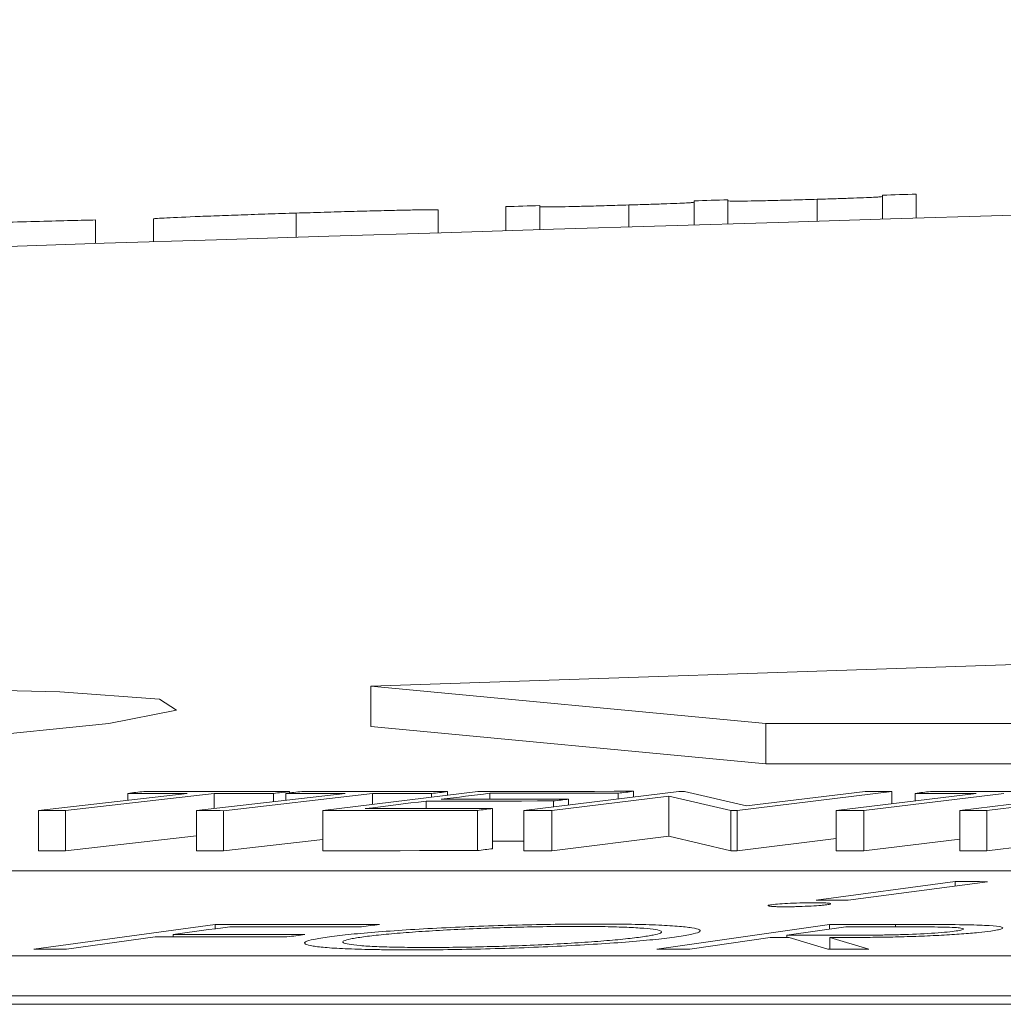
# Model space of a CAD drawing. Units: inches. Extents: x 3100 to 5434, y -1376 to -257.
# Drawn here: x 3651 to 3652, y -776 to -776 of the extents above; entities that cross this region are included whole.
import ezdxf

# ---------------------------------------------------------------- set-up
doc = ezdxf.new("R2010")
doc.units = ezdxf.units.IN
doc.header["$MEASUREMENT"] = 0

msp = doc.modelspace()

# ---------------------------------------------------------------- linework, layer by layer
at = {"color": 0, "linetype": 'Continuous', "lineweight": 5}
for p, q in [((3651.72705, -776.05712), (3651.72705, -776.04512)), ((3651.77149, -776.05577), (3651.77149, -776.04486)), ((3651.80398, -776.05479), (3651.80398, -776.0428)), ((3651.8208, -776.05429), (3651.8208, -776.04229)), ((3651.61648, -776.06051), (3651.61648, -776.04851)), ((3651.6333, -776.05999), (3651.6333, -776.04799)), ((3651.67762, -776.05863), (3651.67762, -776.04771)), ((3651.71023, -776.05763), (3651.71023, -776.04564)), ((3651.44099, -776.066), (3651.44099, -776.0546)), ((3651.51198, -776.06376), (3651.51198, -776.05175)), ((3651.58282, -776.06155), (3651.58282, -776.05015)), ((3651.41215, -776.06691), (3651.41215, -776.05517)), ((3652.08556, -776.26926), (3651.54924, -776.28742)), ((3651.74594, -776.30605), (3651.54924, -776.28742)), ((3651.54924, -776.30745), (3651.54924, -776.28742)), ((3651.74594, -776.32608), (3651.54924, -776.30745)), ((3651.74594, -776.30605), (3657.41854, -776.30605)), ((3651.74594, -776.32608), (3651.74594, -776.30605)), ((3651.74594, -776.32608), (3657.41854, -776.32608)), ((3651.45781, -776.34077), (3651.38369, -776.34936)), ((3651.4713, -776.34078), (3651.39718, -776.34936)), ((3651.4282, -776.34419), (3651.4282, -776.34076)), ((3651.53649, -776.34079), (3651.46237, -776.34937)), ((3651.4713, -776.34833), (3651.4713, -776.34078)), ((3651.54998, -776.3408), (3651.47586, -776.34939)), ((3651.50082, -776.34491), (3651.50082, -776.3408)), ((3651.50688, -776.34421), (3651.50688, -776.34076)), ((3651.5088, -776.34054), (3651.5088, -776.33988)), ((3651.60249, -776.33982), (3651.52534, -776.34932)), ((3651.54998, -776.34628), (3651.54998, -776.3408)), ((3651.57949, -776.34264), (3651.57949, -776.34084)), ((3651.58748, -776.34166), (3651.58748, -776.33992)), ((3651.60841, -776.34367), (3651.60841, -776.34074)), ((3651.70253, -776.33983), (3651.62538, -776.34933)), ((3651.69768, -776.34213), (3651.63934, -776.34932)), ((3651.64769, -776.34657), (3651.64769, -776.34364)), ((3651.67239, -776.34353), (3651.67239, -776.34067)), ((3651.67999, -776.3426), (3651.67999, -776.33974)), ((3651.72854, -776.3493), (3651.69768, -776.34213)), ((3651.69768, -776.36217), (3651.69768, -776.34213)), ((3651.70253, -776.33983), (3651.70547, -776.33983)), ((3651.73634, -776.34706), (3651.70547, -776.33983)), ((3651.80873, -776.3398), (3651.73158, -776.3493)), ((3651.7954, -776.3398), (3651.73634, -776.34706)), ((3651.85056, -776.34077), (3651.78092, -776.34935)), ((3651.86436, -776.34077), (3651.79472, -776.34936)), ((3651.80873, -776.34591), (3651.80873, -776.3398)), ((3651.82032, -776.34448), (3651.82032, -776.34076)), ((3651.91959, -776.33985), (3651.84243, -776.34935)), ((3651.93311, -776.33986), (3651.85596, -776.34936)), ((3651.57673, -776.34833), (3651.57673, -776.34463)), ((3651.60227, -776.36928), (3651.60227, -776.34924)), ((3651.60988, -776.36834), (3651.60988, -776.3483)), ((3651.64015, -776.34751), (3651.64015, -776.34457)), ((3651.38369, -776.36939), (3651.38369, -776.34936)), ((3651.39718, -776.3694), (3651.39718, -776.34936)), ((3651.46237, -776.36941), (3651.46237, -776.34937)), ((3651.47586, -776.36942), (3651.47586, -776.34939)), ((3651.52534, -776.36936), (3651.52534, -776.34932)), ((3651.62538, -776.36937), (3651.62538, -776.34933)), ((3651.63934, -776.36936), (3651.63934, -776.34932)), ((3651.73158, -776.3493), (3651.72854, -776.3493)), ((3651.72854, -776.36934), (3651.72854, -776.3493)), ((3651.73158, -776.36934), (3651.73158, -776.3493)), ((3651.78092, -776.36939), (3651.78092, -776.34935)), ((3651.79472, -776.36939), (3651.79472, -776.34936)), ((3651.84243, -776.36939), (3651.84243, -776.34935)), ((3651.85596, -776.3694), (3651.85596, -776.34936)), ((3651.46237, -776.36184), (3651.39718, -776.3694)), ((3651.52534, -776.36368), (3651.47586, -776.36942)), ((3651.69768, -776.36217), (3651.63934, -776.36936)), ((3651.72854, -776.36934), (3651.69768, -776.36217)), ((3651.78092, -776.36325), (3651.73158, -776.36934)), ((3651.84243, -776.3635), (3651.79472, -776.36939)), ((3651.90719, -776.36308), (3651.85596, -776.3694)), ((3651.73158, -776.36934), (3651.72854, -776.36934)), ((3656.2339, -776.37934), (3650.8068, -776.37934)), ((3651.84023, -776.38474), (3651.77092, -776.39401)), ((3651.85629, -776.38476), (3651.78698, -776.39403)), ((3651.84023, -776.3869), (3651.84023, -776.38474)), ((3651.47168, -776.40601), (3651.3814, -776.41831)), ((3651.47168, -776.40821), (3651.47168, -776.40601)), ((3651.77757, -776.40605), (3651.69161, -776.41831)), ((3651.78567, -776.40724), (3651.75643, -776.4114)), ((3651.77757, -776.40839), (3651.77757, -776.40605)), ((3651.81044, -776.40725), (3651.81044, -776.40605)), ((3651.44188, -776.41226), (3651.39764, -776.41831)), ((3651.45079, -776.41227), (3651.45079, -776.41105)), ((3651.74808, -776.41259), (3651.7081, -776.41831)), ((3651.75643, -776.41259), (3651.75643, -776.4114)), ((3651.77674, -776.41833), (3651.75749, -776.41259)), ((3651.79715, -776.41834), (3651.77779, -776.4126)), ((3651.77779, -776.41833), (3651.77779, -776.4126)), ((3650.45279, -776.42163), (3656.13222, -776.42163)), ((3650.45279, -776.44167), (3656.13222, -776.44167)), ((3643.72841, -776.44584), (3656.73523, -776.44584))]:
    msp.add_line(p, q, dxfattribs=at)
at = {"color": 0, "linetype": 'Continuous', "lineweight": 5, "flags": 128}
for points in [[(3651.72705, -776.04512), (3651.72495, -776.04519), (3651.72285, -776.04525), (3651.72074, -776.04532), (3651.71864, -776.04538), (3651.71654, -776.04544), (3651.71443, -776.04551), (3651.71233, -776.04557), (3651.71023, -776.04564)], [(3651.8208, -776.04229), (3651.8187, -776.04236), (3651.8166, -776.04242), (3651.81449, -776.04248), (3651.81239, -776.04255), (3651.81029, -776.04261), (3651.80818, -776.04267), (3651.80608, -776.04274), (3651.80398, -776.0428)], [(3651.6333, -776.04799), (3651.6312, -776.04806), (3651.6291, -776.04812), (3651.62699, -776.04819), (3651.62489, -776.04825), (3651.62279, -776.04832), (3651.62068, -776.04838), (3651.61858, -776.04845), (3651.61648, -776.04851)], [(3650.95661, -776.29809), (3650.8798, -776.30211), (3650.78595, -776.30911), (3650.72516, -776.31621), (3650.70442, -776.32262), (3650.7261, -776.3276), (3650.78765, -776.33059), (3650.882, -776.33127), (3650.99846, -776.32956), (3651.124, -776.32565), (3651.24459, -776.31999), (3651.34671, -776.3132), (3651.41877, -776.30604), (3651.45249, -776.29933), (3651.444, -776.29384), (3651.39433, -776.29017), (3651.3448, -776.28901), (3651.3448, -776.28901)], [(3651.4282, -776.34076), (3651.4292, -776.34064), (3651.4302, -776.34053), (3651.4312, -776.34041), (3651.43219, -776.3403), (3651.43319, -776.34018), (3651.43419, -776.34007), (3651.43519, -776.33995), (3651.43618, -776.33984)], [(3651.45781, -776.34077), (3651.45411, -776.34077), (3651.45041, -776.34077), (3651.44671, -776.34077), (3651.44301, -776.34076), (3651.43931, -776.34076), (3651.4356, -776.34076), (3651.4319, -776.34076), (3651.4282, -776.34076)], [(3651.43618, -776.33984), (3651.44526, -776.33984), (3651.45434, -776.33985), (3651.46341, -776.33985), (3651.47249, -776.33985), (3651.48157, -776.33986), (3651.49065, -776.33987), (3651.49972, -776.33987), (3651.5088, -776.33988)], [(3651.50082, -776.3408), (3651.49713, -776.34079), (3651.49344, -776.34079), (3651.48975, -776.34079), (3651.48606, -776.34079), (3651.48237, -776.34078), (3651.47868, -776.34078), (3651.47499, -776.34078), (3651.4713, -776.34078)], [(3651.5088, -776.33988), (3651.5078, -776.33999), (3651.5068, -776.34011), (3651.50581, -776.34022), (3651.50481, -776.34034), (3651.50381, -776.34045), (3651.50281, -776.34057), (3651.50182, -776.34068), (3651.50082, -776.3408)], [(3651.50688, -776.34076), (3651.50788, -776.34065), (3651.50887, -776.34053), (3651.50987, -776.34042), (3651.51087, -776.3403), (3651.51187, -776.34019), (3651.51286, -776.34007), (3651.51386, -776.33996), (3651.51486, -776.33984)], [(3651.53649, -776.34079), (3651.53279, -776.34078), (3651.52909, -776.34078), (3651.52538, -776.34078), (3651.52168, -776.34077), (3651.51798, -776.34077), (3651.51428, -776.34077), (3651.51058, -776.34076), (3651.50688, -776.34076)], [(3651.51486, -776.33984), (3651.52394, -776.33985), (3651.53301, -776.33986), (3651.54209, -776.33987), (3651.55117, -776.33987), (3651.56025, -776.33988), (3651.56932, -776.33989), (3651.5784, -776.3399), (3651.58748, -776.33992)], [(3651.57949, -776.34084), (3651.57581, -776.34083), (3651.57212, -776.34083), (3651.56843, -776.34082), (3651.56474, -776.34082), (3651.56105, -776.34081), (3651.55736, -776.34081), (3651.55367, -776.3408), (3651.54998, -776.3408)], [(3651.58748, -776.33992), (3651.58648, -776.34003), (3651.58548, -776.34015), (3651.58448, -776.34026), (3651.58349, -776.34038), (3651.58249, -776.34049), (3651.58149, -776.34061), (3651.58049, -776.34072), (3651.57949, -776.34084)], [(3651.60841, -776.34074), (3651.60539, -776.34111), (3651.60238, -776.34148), (3651.59936, -776.34185), (3651.59634, -776.34222), (3651.59333, -776.34259), (3651.59031, -776.34296), (3651.58729, -776.34333), (3651.58428, -776.3437)], [(3651.58428, -776.3437), (3651.5922, -776.34369), (3651.60013, -776.34368), (3651.60806, -776.34367), (3651.61598, -776.34367), (3651.62391, -776.34366), (3651.63184, -776.34365), (3651.63976, -776.34364), (3651.64769, -776.34364)], [(3651.60249, -776.33982), (3651.61218, -776.33981), (3651.62187, -776.3398), (3651.63156, -776.33979), (3651.64124, -776.33978), (3651.65093, -776.33977), (3651.66062, -776.33976), (3651.67031, -776.33975), (3651.67999, -776.33974)], [(3651.67239, -776.34067), (3651.66439, -776.34068), (3651.65639, -776.34069), (3651.6484, -776.34069), (3651.6404, -776.3407), (3651.6324, -776.34071), (3651.6244, -776.34072), (3651.61641, -776.34073), (3651.60841, -776.34074)], [(3651.64769, -776.34364), (3651.64675, -776.34375), (3651.6458, -776.34387), (3651.64486, -776.34399), (3651.64392, -776.3441), (3651.64298, -776.34422), (3651.64203, -776.34433), (3651.64109, -776.34445), (3651.64015, -776.34457)], [(3651.67999, -776.33974), (3651.67904, -776.33986), (3651.67809, -776.33998), (3651.67714, -776.34009), (3651.67619, -776.34021), (3651.67524, -776.34032), (3651.67429, -776.34044), (3651.67334, -776.34056), (3651.67239, -776.34067)], [(3651.7954, -776.3398), (3651.79707, -776.3398), (3651.79873, -776.3398), (3651.8004, -776.3398), (3651.80207, -776.3398), (3651.80373, -776.3398), (3651.8054, -776.3398), (3651.80707, -776.3398), (3651.80873, -776.3398)], [(3651.82032, -776.34076), (3651.82126, -776.34065), (3651.8222, -776.34053), (3651.82314, -776.34042), (3651.82408, -776.3403), (3651.82502, -776.34019), (3651.82596, -776.34007), (3651.8269, -776.33996), (3651.82784, -776.33984)], [(3651.85056, -776.34077), (3651.84678, -776.34077), (3651.843, -776.34076), (3651.83922, -776.34076), (3651.83544, -776.34076), (3651.83166, -776.34076), (3651.82788, -776.34076), (3651.8241, -776.34076), (3651.82032, -776.34076)], [(3651.82784, -776.33984), (3651.83711, -776.33984), (3651.84639, -776.33984), (3651.85567, -776.33985), (3651.86494, -776.33985), (3651.87422, -776.33985), (3651.88349, -776.33986), (3651.89277, -776.33986), (3651.90205, -776.33987)], [(3651.60227, -776.34924), (3651.59266, -776.34925), (3651.58304, -776.34926), (3651.57342, -776.34927), (3651.56381, -776.34928), (3651.55419, -776.34929), (3651.54457, -776.3493), (3651.53496, -776.34931), (3651.52534, -776.34932)], [(3651.57673, -776.34463), (3651.57295, -776.34509), (3651.56917, -776.34556), (3651.56538, -776.34603), (3651.5616, -776.34649), (3651.55782, -776.34696), (3651.55403, -776.34743), (3651.55025, -776.3479), (3651.54647, -776.34836)], [(3651.54647, -776.34836), (3651.55439, -776.34836), (3651.56232, -776.34835), (3651.57025, -776.34834), (3651.57817, -776.34833), (3651.5861, -776.34832), (3651.59403, -776.34832), (3651.60195, -776.34831), (3651.60988, -776.3483)], [(3651.64015, -776.34457), (3651.63222, -776.34457), (3651.62429, -776.34458), (3651.61637, -776.34459), (3651.60844, -776.34459), (3651.60051, -776.3446), (3651.59259, -776.34461), (3651.58466, -776.34462), (3651.57673, -776.34463)], [(3651.60988, -776.3483), (3651.60893, -776.34842), (3651.60798, -776.34854), (3651.60703, -776.34866), (3651.60608, -776.34877), (3651.60513, -776.34889), (3651.60418, -776.34901), (3651.60323, -776.34913), (3651.60227, -776.34924)], [(3651.39718, -776.34936), (3651.3955, -776.34936), (3651.39381, -776.34936), (3651.39212, -776.34936), (3651.39044, -776.34936), (3651.38875, -776.34936), (3651.38707, -776.34936), (3651.38538, -776.34936), (3651.38369, -776.34936)], [(3651.47586, -776.34939), (3651.47417, -776.34938), (3651.47249, -776.34938), (3651.4708, -776.34938), (3651.46911, -776.34938), (3651.46743, -776.34938), (3651.46574, -776.34938), (3651.46406, -776.34937), (3651.46237, -776.34937)], [(3651.63934, -776.34932), (3651.63759, -776.34932), (3651.63585, -776.34933), (3651.6341, -776.34933), (3651.63236, -776.34933), (3651.63061, -776.34933), (3651.62887, -776.34933), (3651.62712, -776.34933), (3651.62538, -776.34933)], [(3651.79472, -776.34936), (3651.79299, -776.34935), (3651.79127, -776.34935), (3651.78954, -776.34935), (3651.78782, -776.34935), (3651.78609, -776.34935), (3651.78437, -776.34935), (3651.78264, -776.34935), (3651.78092, -776.34935)], [(3651.85596, -776.34936), (3651.85427, -776.34936), (3651.85258, -776.34936), (3651.85089, -776.34936), (3651.8492, -776.34936), (3651.84751, -776.34936), (3651.84582, -776.34936), (3651.84413, -776.34935), (3651.84243, -776.34935)], [(3651.60988, -776.36834), (3651.60893, -776.36846), (3651.60798, -776.36858), (3651.60703, -776.36869), (3651.60608, -776.36881), (3651.60513, -776.36893), (3651.60418, -776.36905), (3651.60323, -776.36916), (3651.60227, -776.36928)], [(3651.62538, -776.36462), (3651.62429, -776.36462), (3651.61637, -776.36462), (3651.60988, -776.36463)], [(3651.39718, -776.3694), (3651.3955, -776.3694), (3651.39381, -776.3694), (3651.39212, -776.3694), (3651.39044, -776.3694), (3651.38875, -776.3694), (3651.38707, -776.3694), (3651.38538, -776.3694), (3651.38369, -776.36939)], [(3651.47586, -776.36942), (3651.47417, -776.36942), (3651.47249, -776.36942), (3651.4708, -776.36942), (3651.46911, -776.36942), (3651.46743, -776.36942), (3651.46574, -776.36941), (3651.46406, -776.36941), (3651.46237, -776.36941)], [(3651.60227, -776.36928), (3651.59266, -776.36929), (3651.58304, -776.3693), (3651.57342, -776.36931), (3651.56381, -776.36932), (3651.55419, -776.36933), (3651.54457, -776.36934), (3651.53496, -776.36935), (3651.52534, -776.36936)], [(3651.63934, -776.36936), (3651.63759, -776.36936), (3651.63585, -776.36936), (3651.6341, -776.36936), (3651.63236, -776.36937), (3651.63061, -776.36937), (3651.62887, -776.36937), (3651.62712, -776.36937), (3651.62538, -776.36937)], [(3651.79472, -776.36939), (3651.79299, -776.36939), (3651.79127, -776.36939), (3651.78954, -776.36939), (3651.78782, -776.36939), (3651.78609, -776.36939), (3651.78437, -776.36939), (3651.78264, -776.36939), (3651.78092, -776.36939)], [(3651.85596, -776.3694), (3651.85427, -776.3694), (3651.85258, -776.3694), (3651.85089, -776.3694), (3651.8492, -776.3694), (3651.84751, -776.36939), (3651.84582, -776.36939), (3651.84413, -776.36939), (3651.84243, -776.36939)], [(3651.84023, -776.38474), (3651.84224, -776.38474), (3651.84425, -776.38475), (3651.84625, -776.38475), (3651.84826, -776.38475), (3651.85027, -776.38475), (3651.85227, -776.38475), (3651.85428, -776.38476), (3651.85629, -776.38476)], [(3651.78698, -776.39403), (3651.78497, -776.39403), (3651.78296, -776.39402), (3651.78096, -776.39402), (3651.77895, -776.39402), (3651.77694, -776.39402), (3651.77493, -776.39401), (3651.77293, -776.39401), (3651.77092, -776.39401)], [(3651.47902, -776.40722), (3651.47549, -776.40769), (3651.47196, -776.40817), (3651.46844, -776.40865), (3651.46491, -776.40913), (3651.46138, -776.40961), (3651.45785, -776.41009), (3651.45432, -776.41057), (3651.45079, -776.41105)], [(3651.47168, -776.40601), (3651.48191, -776.40601), (3651.49214, -776.40601), (3651.50237, -776.40602), (3651.5126, -776.40602), (3651.52283, -776.40602), (3651.53306, -776.40603), (3651.54329, -776.40603), (3651.55352, -776.40604)], [(3651.54462, -776.40724), (3651.53642, -776.40724), (3651.52822, -776.40723), (3651.52002, -776.40723), (3651.51182, -776.40722), (3651.50362, -776.40722), (3651.49542, -776.40722), (3651.48722, -776.40722), (3651.47902, -776.40722)], [(3651.55352, -776.40604), (3651.55241, -776.40619), (3651.5513, -776.40634), (3651.55019, -776.40649), (3651.54907, -776.40664), (3651.54796, -776.40679), (3651.54685, -776.40694), (3651.54574, -776.40709), (3651.54462, -776.40724)], [(3651.77757, -776.40605), (3651.78168, -776.40605), (3651.78579, -776.40605), (3651.7899, -776.40605), (3651.794, -776.40605), (3651.79811, -776.40605), (3651.80222, -776.40605), (3651.80633, -776.40605), (3651.81044, -776.40605)], [(3651.81472, -776.40725), (3651.81108, -776.40725), (3651.80745, -776.40725), (3651.80382, -776.40725), (3651.80019, -776.40725), (3651.79656, -776.40725), (3651.79293, -776.40724), (3651.7893, -776.40724), (3651.78567, -776.40724)], [(3651.50748, -776.41229), (3651.49928, -776.41228), (3651.49108, -776.41228), (3651.48288, -776.41228), (3651.47468, -776.41227), (3651.46648, -776.41227), (3651.45828, -776.41227), (3651.45008, -776.41227), (3651.44188, -776.41226)], [(3651.45079, -776.41105), (3651.45899, -776.41105), (3651.46719, -776.41105), (3651.47539, -776.41106), (3651.48359, -776.41106), (3651.49179, -776.41106), (3651.49999, -776.41107), (3651.50819, -776.41107), (3651.51639, -776.41108)], [(3651.51639, -776.41108), (3651.51528, -776.41123), (3651.51417, -776.41138), (3651.51305, -776.41153), (3651.51194, -776.41168), (3651.51082, -776.41183), (3651.50971, -776.41198), (3651.5086, -776.41214), (3651.50748, -776.41229)], [(3651.75749, -776.41259), (3651.75631, -776.41259), (3651.75513, -776.41259), (3651.75396, -776.41259), (3651.75278, -776.41259), (3651.75161, -776.41259), (3651.75043, -776.41259), (3651.74925, -776.41259), (3651.74808, -776.41259)], [(3651.75643, -776.4114), (3651.75996, -776.4114), (3651.7635, -776.4114), (3651.76703, -776.4114), (3651.77056, -776.41141), (3651.77409, -776.41141), (3651.77763, -776.41141), (3651.78116, -776.41142), (3651.78469, -776.41142)], [(3651.39764, -776.41831), (3651.39561, -776.41831), (3651.39358, -776.41831), (3651.39155, -776.41831), (3651.38952, -776.41831), (3651.38749, -776.41831), (3651.38546, -776.41831), (3651.38343, -776.41831), (3651.3814, -776.41831)], [(3651.7081, -776.41831), (3651.70604, -776.41831), (3651.70398, -776.41831), (3651.70191, -776.41831), (3651.69985, -776.41831), (3651.69779, -776.41831), (3651.69573, -776.41831), (3651.69367, -776.41831), (3651.69161, -776.41831)], [(3651.79715, -776.41834), (3651.7946, -776.41834), (3651.79205, -776.41834), (3651.7895, -776.41834), (3651.78695, -776.41834), (3651.78439, -776.41834), (3651.78184, -776.41833), (3651.77929, -776.41833), (3651.77674, -776.41833)]]:
    msp.add_lwpolyline(points, dxfattribs=at)
at = {"color": 0, "linetype": 'Continuous', "lineweight": 5}
msp.add_arc((3658.42086, -996.28264), 220.32723, 89.3337494, 93.0585543, dxfattribs=at)
for points, knots in [([(3651.77149, -776.04486), (3651.76954, -776.04492), (3651.76759, -776.04497), (3651.76375, -776.04509), (3651.76186, -776.04514), (3651.75627, -776.04529), (3651.75267, -776.04539), (3651.74612, -776.04555), (3651.74305, -776.04562), (3651.73783, -776.04573), (3651.73563, -776.04576), (3651.73027, -776.04583), (3651.72889, -776.0458), (3651.72731, -776.04571), (3651.7271, -776.04565), (3651.72705, -776.04559)], [0, 0, 0, 0, 0.0625, 0.0625, 0.125, 0.125, 0.25, 0.25, 0.375, 0.375, 0.5, 0.5, 0.75, 0.75, 1, 1, 1, 1]), ([(3651.80398, -776.04345), (3651.80396, -776.0435), (3651.80383, -776.04355), (3651.80312, -776.04365), (3651.80277, -776.04368), (3651.80166, -776.04376), (3651.80082, -776.04381), (3651.79694, -776.044), (3651.79266, -776.04416), (3651.78525, -776.04442), (3651.78257, -776.04451), (3651.77709, -776.04469), (3651.77429, -776.04477), (3651.77149, -776.04486)], [0, 0, 0, 0, 0.25, 0.25, 0.375, 0.375, 0.5, 0.5, 0.75, 0.75, 0.875, 0.875, 1, 1, 1, 1]), ([(3651.58282, -776.05015), (3651.58277, -776.05013), (3651.58272, -776.05011), (3651.58232, -776.05008), (3651.58199, -776.05007), (3651.58068, -776.05005), (3651.57936, -776.05005), (3651.57579, -776.05009), (3651.57359, -776.05012), (3651.56841, -776.05022), (3651.56543, -776.05028), (3651.55897, -776.05042), (3651.55545, -776.05051), (3651.54777, -776.0507), (3651.54359, -776.05081), (3651.535, -776.05105), (3651.53054, -776.05118), (3651.52132, -776.05146), (3651.51665, -776.0516), (3651.51198, -776.05175)], [0, 0, 0, 0, 0.0625, 0.0625, 0.125, 0.125, 0.25, 0.25, 0.375, 0.375, 0.5, 0.5, 0.625, 0.625, 0.75, 0.75, 0.875, 0.875, 1, 1, 1, 1]), ([(3651.67762, -776.04771), (3651.67576, -776.04777), (3651.67391, -776.04782), (3651.67025, -776.04793), (3651.66845, -776.04798), (3651.66313, -776.04813), (3651.65967, -776.04823), (3651.65336, -776.04838), (3651.65039, -776.04845), (3651.6452, -776.04857), (3651.64297, -776.04861), (3651.63736, -776.04869), (3651.63562, -776.04868), (3651.63358, -776.04861), (3651.63333, -776.04856), (3651.6333, -776.04849)], [0, 0, 0, 0, 0.0625, 0.0625, 0.125, 0.125, 0.25, 0.25, 0.375, 0.375, 0.5, 0.5, 0.75, 0.75, 1, 1, 1, 1]), ([(3651.71023, -776.04624), (3651.71021, -776.04629), (3651.71009, -776.04635), (3651.70946, -776.04645), (3651.70916, -776.04648), (3651.70825, -776.04656), (3651.70757, -776.04661), (3651.7041, -776.04679), (3651.69994, -776.04696), (3651.69227, -776.04724), (3651.68946, -776.04733), (3651.68367, -776.04752), (3651.68063, -776.04762), (3651.67762, -776.04771)], [0, 0, 0, 0, 0.25, 0.25, 0.375, 0.375, 0.5, 0.5, 0.75, 0.75, 0.875, 0.875, 1, 1, 1, 1]), ([(3651.51198, -776.05175), (3651.50733, -776.05189), (3651.50269, -776.05204), (3651.49359, -776.05234), (3651.48909, -776.05249), (3651.48037, -776.05279), (3651.47626, -776.05294), (3651.46856, -776.05323), (3651.46495, -776.05337), (3651.45522, -776.05376), (3651.44983, -776.054), (3651.4445, -776.05428), (3651.44317, -776.05436), (3651.44184, -776.05447), (3651.4415, -776.0545), (3651.4411, -776.05455), (3651.44105, -776.05457), (3651.44099, -776.0546)], [0, 0, 0, 0, 0.125, 0.125, 0.25, 0.25, 0.375, 0.375, 0.5, 0.5, 0.75, 0.75, 0.875, 0.875, 0.9375, 0.9375, 1, 1, 1, 1]), ([(3651.41215, -776.05517), (3651.41039, -776.05521), (3651.40857, -776.05524), (3651.40448, -776.05533), (3651.40227, -776.05538), (3651.39524, -776.05555), (3651.38988, -776.0557), (3651.37867, -776.05601), (3651.37264, -776.05619), (3651.36047, -776.05655), (3651.35429, -776.05675), (3651.34803, -776.05695)], [0, 0, 0, 0, 0.125, 0.125, 0.25, 0.25, 0.5, 0.5, 0.75, 0.75, 1, 1, 1, 1]), ([(3651.75506, -776.39726), (3651.75418, -776.39726), (3651.75331, -776.39725), (3651.75172, -776.39723), (3651.75101, -776.39721), (3651.74909, -776.39713), (3651.74817, -776.39705), (3651.74706, -776.39685), (3651.74685, -776.39674), (3651.74717, -776.39656), (3651.74738, -776.39649), (3651.74804, -776.39636), (3651.74849, -776.3963), (3651.74895, -776.39623)], [0, 0, 0, 0, 0.125, 0.125, 0.25, 0.25, 0.5, 0.5, 0.75, 0.75, 0.875, 0.875, 1, 1, 1, 1]), ([(3651.74895, -776.39623), (3651.75003, -776.3961), (3651.75121, -776.39596), (3651.75442, -776.39572), (3651.75625, -776.39561), (3651.76021, -776.39542), (3651.76229, -776.39535), (3651.76636, -776.39525), (3651.76828, -776.39523), (3651.77014, -776.39523)], [0, 0, 0, 0, 0.25, 0.25, 0.5, 0.5, 0.75, 0.75, 1, 1, 1, 1]), ([(3651.77623, -776.39626), (3651.7757, -776.39633), (3651.77517, -776.39639), (3651.7739, -776.39652), (3651.77316, -776.39658), (3651.77075, -776.39677), (3651.76894, -776.39688), (3651.76499, -776.39706), (3651.76295, -776.39714), (3651.75987, -776.39721), (3651.75887, -776.39723), (3651.75692, -776.39726), (3651.75599, -776.39726), (3651.75506, -776.39726)], [0, 0, 0, 0, 0.125, 0.125, 0.25, 0.25, 0.5, 0.5, 0.75, 0.75, 0.875, 0.875, 1, 1, 1, 1]), ([(3651.77014, -776.39523), (3651.77101, -776.39523), (3651.77189, -776.39524), (3651.77348, -776.39526), (3651.77419, -776.39528), (3651.77611, -776.39536), (3651.77704, -776.39544), (3651.77818, -776.39563), (3651.77837, -776.39574), (3651.77803, -776.39593), (3651.77782, -776.39599), (3651.77714, -776.39612), (3651.77668, -776.39619), (3651.77623, -776.39626)], [0, 0, 0, 0, 0.125, 0.125, 0.25, 0.25, 0.5, 0.5, 0.75, 0.75, 0.875, 0.875, 1, 1, 1, 1]), ([(3651.52866, -776.41222), (3651.53028, -776.41201), (3651.53192, -776.4118), (3651.53549, -776.41138), (3651.5374, -776.41117), (3651.5435, -776.41056), (3651.54808, -776.41015), (3651.55806, -776.40937), (3651.56337, -776.409), (3651.57459, -776.4083), (3651.58058, -776.40797), (3651.59285, -776.40737), (3651.5991, -776.40711), (3651.61182, -776.40665), (3651.61833, -776.40645), (3651.63102, -776.40614), (3651.63725, -776.40602), (3651.64644, -776.40591), (3651.64947, -776.40588), (3651.65537, -776.40585), (3651.65823, -776.40584), (3651.66108, -776.40584)], [0, 0, 0, 0, 0.0625, 0.0625, 0.125, 0.125, 0.25, 0.25, 0.375, 0.375, 0.5, 0.5, 0.625, 0.625, 0.75, 0.75, 0.875, 0.875, 0.9375, 0.9375, 1, 1, 1, 1]), ([(3651.65299, -776.40704), (3651.65067, -776.40704), (3651.64835, -776.40704), (3651.64358, -776.40707), (3651.64115, -776.40709), (3651.63375, -776.40719), (3651.62858, -776.40729), (3651.6182, -776.40755), (3651.61302, -776.40771), (3651.60269, -776.40808), (3651.59748, -776.4083), (3651.58755, -776.40878), (3651.58279, -776.40904), (3651.57361, -776.40961), (3651.56925, -776.40992), (3651.56127, -776.41055), (3651.55763, -776.41087), (3651.55267, -776.41138), (3651.5511, -776.41155), (3651.5482, -776.41189), (3651.54689, -776.41207), (3651.54558, -776.41224)], [0, 0, 0, 0, 0.0625, 0.0625, 0.125, 0.125, 0.25, 0.25, 0.375, 0.375, 0.5, 0.5, 0.625, 0.625, 0.75, 0.75, 0.875, 0.875, 0.9375, 0.9375, 1, 1, 1, 1]), ([(3651.68355, -776.41236), (3651.68478, -776.41219), (3651.686, -776.41202), (3651.68809, -776.41168), (3651.68903, -776.41151), (3651.69155, -776.41101), (3651.69274, -776.41067), (3651.69405, -776.41003), (3651.69418, -776.40973), (3651.69335, -776.40915), (3651.6924, -776.40888), (3651.68948, -776.40839), (3651.68751, -776.40817), (3651.68268, -776.40779), (3651.67983, -776.40762), (3651.67345, -776.40734), (3651.66987, -776.40723), (3651.66189, -776.40708), (3651.65752, -776.40705), (3651.65299, -776.40704)], [0, 0, 0, 0, 0.0625, 0.0625, 0.125, 0.125, 0.25, 0.25, 0.375, 0.375, 0.5, 0.5, 0.625, 0.625, 0.75, 0.75, 0.875, 0.875, 1, 1, 1, 1]), ([(3651.66108, -776.40584), (3651.66389, -776.40585), (3651.66669, -776.40586), (3651.67209, -776.4059), (3651.67468, -776.40593), (3651.68219, -776.40605), (3651.6869, -776.40617), (3651.6952, -776.4065), (3651.69876, -776.4067), (3651.70474, -776.40717), (3651.70717, -776.40745), (3651.71089, -776.40806), (3651.71219, -776.40839), (3651.71342, -776.4091), (3651.71333, -776.40948), (3651.71186, -776.41027), (3651.71042, -776.41068), (3651.70729, -776.41132), (3651.70609, -776.41153), (3651.70338, -776.41196), (3651.70188, -776.41218), (3651.70037, -776.41239)], [0, 0, 0, 0, 0.0625, 0.0625, 0.125, 0.125, 0.25, 0.25, 0.375, 0.375, 0.5, 0.5, 0.625, 0.625, 0.75, 0.75, 0.875, 0.875, 0.9375, 0.9375, 1, 1, 1, 1]), ([(3651.81044, -776.40605), (3651.81665, -776.40606), (3651.82286, -776.40606), (3651.83506, -776.4061), (3651.84105, -776.40614), (3651.84652, -776.40623)], [0, 0, 0, 0, 0.5, 0.5, 1, 1, 1, 1]), ([(3651.84075, -776.40932), (3651.84188, -776.40914), (3651.84292, -776.40897), (3651.84412, -776.40864), (3651.84439, -776.40847), (3651.84419, -776.40817), (3651.84381, -776.40803), (3651.84229, -776.40778), (3651.84119, -776.40767), (3651.83691, -776.40741), (3651.83272, -776.40734), (3651.82398, -776.40726), (3651.81936, -776.40726), (3651.81472, -776.40725)], [0, 0, 0, 0, 0.125, 0.125, 0.25, 0.25, 0.375, 0.375, 0.5, 0.5, 0.75, 0.75, 1, 1, 1, 1]), ([(3651.84652, -776.40623), (3651.84855, -776.40628), (3651.85055, -776.40632), (3651.85409, -776.40646), (3651.85568, -776.40654), (3651.85992, -776.40682), (3651.86193, -776.40705), (3651.86353, -776.40747), (3651.86386, -776.40762), (3651.86394, -776.40794), (3651.86374, -776.4081), (3651.86279, -776.40844), (3651.86209, -776.40862), (3651.86029, -776.40897), (3651.85911, -776.40915), (3651.85791, -776.40933)], [0, 0, 0, 0, 0.125, 0.125, 0.25, 0.25, 0.5, 0.5, 0.625, 0.625, 0.75, 0.75, 0.875, 0.875, 1, 1, 1, 1]), ([(3651.56756, -776.41872), (3651.56479, -776.41871), (3651.56201, -776.4187), (3651.55668, -776.41866), (3651.55413, -776.41863), (3651.54672, -776.41851), (3651.5421, -776.41839), (3651.53396, -776.41806), (3651.53047, -776.41786), (3651.52465, -776.41738), (3651.52225, -776.4171), (3651.51863, -776.4165), (3651.51735, -776.41617), (3651.51603, -776.41547), (3651.51607, -776.41509), (3651.51748, -776.41431), (3651.51883, -776.41391), (3651.52185, -776.41328), (3651.52301, -776.41307), (3651.52567, -776.41265), (3651.52717, -776.41243), (3651.52866, -776.41222)], [0, 0, 0, 0, 0.0625, 0.0625, 0.125, 0.125, 0.25, 0.25, 0.375, 0.375, 0.5, 0.5, 0.625, 0.625, 0.75, 0.75, 0.875, 0.875, 0.9375, 0.9375, 1, 1, 1, 1]), ([(3651.54558, -776.41224), (3651.54438, -776.41241), (3651.54319, -776.41258), (3651.54106, -776.41292), (3651.54013, -776.41308), (3651.53767, -776.41358), (3651.53648, -776.41391), (3651.53519, -776.41455), (3651.53511, -776.41485), (3651.53601, -776.41542), (3651.53695, -776.41568), (3651.53978, -776.41618), (3651.54159, -776.4164), (3651.54618, -776.4168), (3651.54897, -776.41697), (3651.55534, -776.41724), (3651.55892, -776.41734), (3651.56487, -776.41745), (3651.56696, -776.41747), (3651.57128, -776.41751), (3651.57353, -776.41752), (3651.57577, -776.41752)], [0, 0, 0, 0, 0.0625, 0.0625, 0.125, 0.125, 0.25, 0.25, 0.375, 0.375, 0.5, 0.5, 0.625, 0.625, 0.75, 0.75, 0.875, 0.875, 0.9375, 0.9375, 1, 1, 1, 1]), ([(3651.70037, -776.41239), (3651.69875, -776.4126), (3651.69712, -776.41282), (3651.69359, -776.41324), (3651.69168, -776.41344), (3651.68561, -776.41406), (3651.68103, -776.41447), (3651.67099, -776.41525), (3651.66564, -776.41562), (3651.65426, -776.4163), (3651.64818, -776.41663), (3651.63585, -776.41722), (3651.62957, -776.41748), (3651.61675, -776.41795), (3651.61024, -776.41815), (3651.59759, -776.41845), (3651.59137, -776.41856), (3651.5822, -776.41867), (3651.57917, -776.41869), (3651.57329, -776.41872), (3651.57043, -776.41872), (3651.56756, -776.41872)], [0, 0, 0, 0, 0.0625, 0.0625, 0.125, 0.125, 0.25, 0.25, 0.375, 0.375, 0.5, 0.5, 0.625, 0.625, 0.75, 0.75, 0.875, 0.875, 0.9375, 0.9375, 1, 1, 1, 1]), ([(3651.57577, -776.41752), (3651.57809, -776.41752), (3651.58041, -776.41752), (3651.58515, -776.4175), (3651.58758, -776.41747), (3651.59495, -776.41739), (3651.60007, -776.4173), (3651.61048, -776.41705), (3651.61567, -776.41689), (3651.62602, -776.41653), (3651.63125, -776.41632), (3651.64128, -776.41584), (3651.64609, -776.41557), (3651.65529, -776.41501), (3651.65972, -776.4147), (3651.66779, -776.41406), (3651.67142, -776.41373), (3651.6781, -776.41305), (3651.68094, -776.41271), (3651.68355, -776.41236)], [0, 0, 0, 0, 0.0625, 0.0625, 0.125, 0.125, 0.25, 0.25, 0.375, 0.375, 0.5, 0.5, 0.625, 0.625, 0.75, 0.75, 0.875, 0.875, 1, 1, 1, 1]), ([(3651.85791, -776.40933), (3651.85603, -776.40958), (3651.85408, -776.40983), (3651.84923, -776.41032), (3651.84652, -776.41056), (3651.8403, -776.41102), (3651.83694, -776.41123), (3651.82975, -776.41162), (3651.82595, -776.41179), (3651.81828, -776.41207), (3651.81434, -776.41219), (3651.80669, -776.41237), (3651.80293, -776.41243), (3651.79552, -776.41252), (3651.79187, -776.41255), (3651.78475, -776.41259), (3651.78126, -776.41259), (3651.77779, -776.4126)], [0, 0, 0, 0, 0.125, 0.125, 0.25, 0.25, 0.375, 0.375, 0.5, 0.5, 0.625, 0.625, 0.75, 0.75, 0.875, 0.875, 1, 1, 1, 1]), ([(3651.78469, -776.41142), (3651.78948, -776.41142), (3651.79429, -776.41141), (3651.80185, -776.41135), (3651.8044, -776.41132), (3651.80961, -776.41123), (3651.81231, -776.41116), (3651.82036, -776.41091), (3651.82565, -776.41065), (3651.83237, -776.41018), (3651.83443, -776.41002), (3651.83799, -776.40968), (3651.83942, -776.4095), (3651.84075, -776.40932)], [0, 0, 0, 0, 0.25, 0.25, 0.375, 0.375, 0.5, 0.5, 0.75, 0.75, 0.875, 0.875, 1, 1, 1, 1])]:
    msp.add_open_spline(points, degree=3, knots=knots, dxfattribs=at)

doc.saveas('drawing.dxf')
